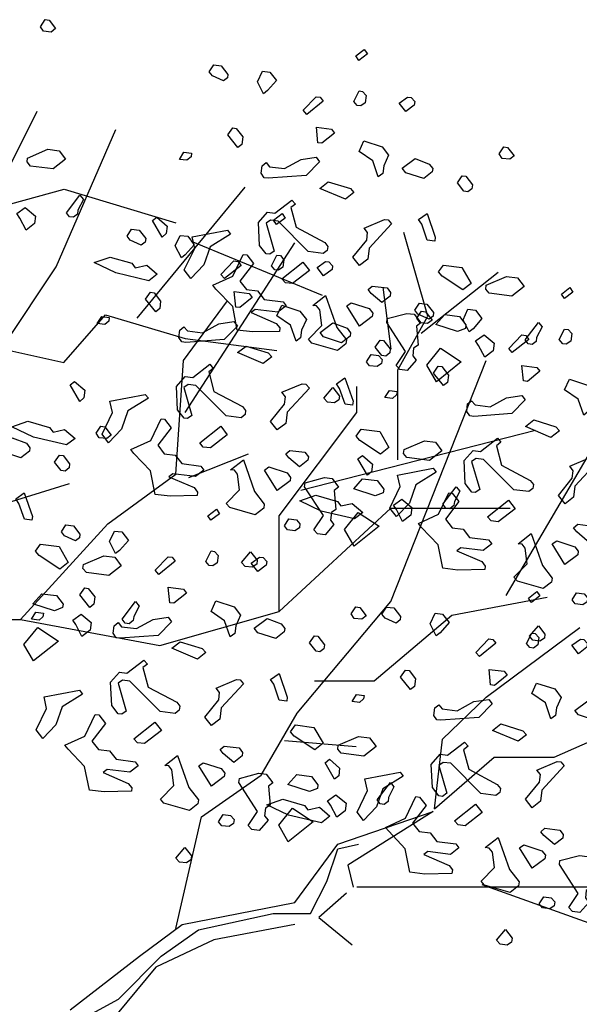
# Model space of a CAD drawing. Units: metres. Extents: x 7612.62 to 7617.6, y 2149.17 to 2154.3.
# Drawn here: x 7615.83 to 7616.6, y 2152.77 to 2154.13 of the extents above; entities that cross this region are included whole.
import ezdxf

# ---------------------------------------------------------------- set-up
doc = ezdxf.new("R2010")
doc.units = ezdxf.units.M
doc.header["$LTSCALE"] = 0.0002

msp = doc.modelspace()

# ---------------------------------------------------------------- linework, layer by layer
at = {"color": 104, "linetype": 'ByBlock', "true_color": 0x009e28}
for p, q in [((7615.7916, 2153.8732), (7615.8552, 2154.0003)), ((7615.8816, 2153.7852), (7615.9642, 2153.9752)), ((7615.9935, 2153.7142), (7616.1429, 2153.8954)), ((7615.7632, 2153.8568), (7615.8926, 2153.8926)), ((7615.8926, 2153.8926), (7616.0468, 2153.8458)), ((7616.3954, 2153.717), (7616.3624, 2153.8327)), ((7616.0599, 2153.5841), (7616.2114, 2153.8182)), ((7616.0682, 2153.8207), (7616.2494, 2153.746)), ((7615.81, 2153.6778), (7615.8816, 2153.7852)), ((7616.3861, 2153.6936), (7616.4925, 2153.7778)), ((7616.3447, 2153.6713), (7616.3336, 2153.7571)), ((7616.0578, 2153.6557), (7616.1184, 2153.7384)), ((7615.892, 2153.653), (7615.9498, 2153.7191)), ((7615.9498, 2153.7191), (7616.0599, 2153.686)), ((7616.3541, 2153.6427), (7616.3954, 2153.717)), ((7616.0599, 2153.686), (7616.1866, 2153.6695)), ((7615.8177, 2153.6695), (7615.892, 2153.653)), ((7616.0468, 2153.4988), (7616.0578, 2153.6557)), ((7616.3441, 2153.3225), (7616.4763, 2153.6557)), ((7616.3541, 2153.5187), (7616.3541, 2153.6427)), ((7616.5037, 2153.3312), (7616.6848, 2153.6395)), ((7616.2973, 2153.5841), (7616.2973, 2153.6199)), ((7616.1899, 2153.4409), (7616.2973, 2153.5841)), ((7616.2196, 2153.4767), (7616.5445, 2153.5593)), ((7616.065, 2153.4939), (7616.1476, 2153.527)), ((7615.9532, 2153.4299), (7616.0468, 2153.4988)), ((7615.7925, 2153.4526), (7615.8999, 2153.4857)), ((7616.1899, 2153.3087), (7616.3441, 2153.4519)), ((7616.3441, 2153.4519), (7616.5093, 2153.4519)), ((7616.1899, 2153.3087), (7616.1899, 2153.4409)), ((7615.832, 2153.2977), (7615.9532, 2153.4299)), ((7616.4284, 2153.3039), (7616.5606, 2153.3287)), ((7616.2147, 2153.1683), (7616.3441, 2153.3225)), ((7615.6063, 2153.2977), (7615.832, 2153.2977)), ((7615.832, 2153.2977), (7616.0247, 2153.2619)), ((7616.0247, 2153.2619), (7616.1899, 2153.3087)), ((7616.3211, 2153.213), (7616.4284, 2153.3039)), ((7616.4763, 2153.1903), (7616.6056, 2153.2867)), ((7616.2385, 2153.213), (7616.3211, 2153.213)), ((7616.4157, 2153.1324), (7616.4763, 2153.1903)), ((7616.1652, 2153.0829), (7616.2147, 2153.1683)), ((7616.5699, 2153.1077), (7616.6772, 2153.1545)), ((7616.4047, 2153.0361), (7616.4157, 2153.1324)), ((7616.1972, 2153.1304), (7616.2963, 2153.1221)), ((7616.4047, 2153.0361), (7616.4873, 2153.1077)), ((7616.4873, 2153.1077), (7616.5699, 2153.1077)), ((7616.0826, 2153.025), (7616.1652, 2153.0829)), ((7616.4701, 2152.9314), (7616.6546, 2152.8653))]:
    msp.add_line(p, q, dxfattribs=at)
at = {"color": 25, "true_color": 0xa15926}
for p, q in [((7616.0468, 2152.8708), (7616.0826, 2153.025)), ((7616.2708, 2152.9872), (7616.4028, 2153.0325)), ((7616.4028, 2153.0325), (7616.2846, 2152.9583)), ((7616.2116, 2152.9067), (7616.2708, 2152.9872)), ((7616.2708, 2152.981), (7616.2997, 2152.9872)), ((7616.2557, 2152.9357), (7616.2708, 2152.981)), ((7616.2846, 2152.9583), (7616.2921, 2152.9281)), ((7616.233, 2152.8916), (7616.2557, 2152.9357)), ((7616.2973, 2152.9286), (7616.6304, 2152.9286)), ((7616.2828, 2152.9195), (7616.2446, 2152.8862)), ((7616.0557, 2152.8765), (7616.2116, 2152.9067)), ((7616.0783, 2152.869), (7616.1815, 2152.8916)), ((7616.1815, 2152.8916), (7616.233, 2152.8916)), ((7615.9966, 2152.8325), (7616.0557, 2152.8765)), ((7616.2116, 2152.8765), (7616.0997, 2152.8551)), ((7616.2446, 2152.8862), (7616.2907, 2152.848)), ((7616.0268, 2152.8325), (7616.0783, 2152.869)), ((7616.0997, 2152.8551), (7616.0192, 2152.8174)), ((7615.901, 2152.7582), (7615.9966, 2152.8325)), ((7615.9676, 2152.7733), (7616.0268, 2152.8325)), ((7616.0192, 2152.8174), (7615.9525, 2152.7369)), ((7615.901, 2152.7369), (7615.9676, 2152.7733))]:
    msp.add_line(p, q, dxfattribs=at)
at = {"color": 104, "true_color": 0x009e28}
for points in [[(7615.8807, 2154.1144), (7615.8745, 2154.1096), (7615.8641, 2154.1109), (7615.86, 2154.117), (7615.8662, 2154.1268), (7615.8717, 2154.1261), (7615.8807, 2154.1144)], [(7616.2508, 2154.0141), (7616.228, 2153.9959), (7616.2231, 2154.0015), (7616.241, 2154.0203), (7616.2465, 2154.0196), (7616.2508, 2154.0141)], [(7616.3101, 2154.0221), (7616.3088, 2154.0117), (7616.3027, 2154.0076), (7616.2978, 2154.0082), (7616.2929, 2154.0138), (7616.3003, 2154.0283), (7616.3052, 2154.0277), (7616.3101, 2154.0221)], [(7616.3773, 2154.0136), (7616.3767, 2154.0088), (7616.365, 2153.9997), (7616.3559, 2154.0114), (7616.3675, 2154.0198), (7616.3724, 2154.0192), (7616.3773, 2154.0136)], [(7616.1397, 2153.9649), (7616.1384, 2153.9545), (7616.1329, 2153.9502), (7616.1189, 2153.9675), (7616.1257, 2153.9772), (7616.1306, 2153.9766), (7616.1397, 2153.9649)], [(7616.2663, 2153.97), (7616.249, 2153.956), (7616.2435, 2153.9567), (7616.2413, 2153.9781), (7616.262, 2153.9755), (7616.2663, 2153.97)], [(7616.3412, 2153.9394), (7616.3344, 2153.9247), (7616.3331, 2153.9144), (7616.3269, 2153.9096), (7616.3192, 2153.9316), (7616.3003, 2153.9446), (7616.3071, 2153.9592), (7616.3322, 2153.9511), (7616.3412, 2153.9394)], [(7616.5149, 2153.9386), (7616.5087, 2153.9338), (7616.4983, 2153.9351), (7616.4941, 2153.9412), (7616.5003, 2153.9509), (7616.5058, 2153.9503), (7616.5149, 2153.9386)], [(7615.8945, 2153.9339), (7615.8773, 2153.9206), (7615.8462, 2153.9245), (7615.8413, 2153.9301), (7615.842, 2153.9356), (7615.8702, 2153.9476), (7615.8855, 2153.9456), (7615.8945, 2153.9339)], [(7616.068, 2153.9373), (7616.0624, 2153.9324), (7616.052, 2153.9337), (7616.0582, 2153.9435), (7616.0686, 2153.9422), (7616.068, 2153.9373)], [(7616.2273, 2153.9116), (7616.1747, 2153.9077), (7616.1692, 2153.9084), (7616.165, 2153.9145), (7616.1663, 2153.9249), (7616.1718, 2153.9292), (7616.1767, 2153.9236), (7616.1974, 2153.921), (7616.2201, 2153.9336), (7616.241, 2153.9366), (7616.2458, 2153.9304), (7616.2273, 2153.9116)], [(7616.4022, 2153.9211), (7616.4016, 2153.9163), (7616.3899, 2153.9072), (7616.3649, 2153.9153), (7616.3601, 2153.9215), (7616.3779, 2153.9348), (7616.3974, 2153.9273), (7616.4022, 2153.9211)], [(7616.4571, 2153.8987), (7616.4564, 2153.8932), (7616.4509, 2153.8889), (7616.4454, 2153.8896), (7616.4363, 2153.9013), (7616.4431, 2153.911), (7616.448, 2153.9104), (7616.4571, 2153.8987)], [(7616.2931, 2153.8878), (7616.2814, 2153.8787), (7616.2461, 2153.8937), (7616.2578, 2153.9028), (7616.2883, 2153.8934), (7616.2931, 2153.8878)], [(7615.9117, 2153.8635), (7615.911, 2153.858), (7615.9055, 2153.8538), (7615.9, 2153.8544), (7615.8957, 2153.8599), (7615.9143, 2153.8843), (7615.9191, 2153.8781), (7615.9117, 2153.8635)], [(7615.8517, 2153.845), (7615.84, 2153.836), (7615.8315, 2153.8526), (7615.8273, 2153.8587), (7615.8389, 2153.8671), (7615.853, 2153.8554), (7615.8517, 2153.845)], [(7616.2061, 2153.8671), (7616.2133, 2153.8402), (7616.2528, 2153.819), (7616.2571, 2153.8135), (7616.2564, 2153.808), (7616.2509, 2153.8038), (7616.2301, 2153.8064), (7616.1883, 2153.8483), (7616.1779, 2153.8496), (7616.1718, 2153.8454), (7616.183, 2153.8068), (7616.1769, 2153.8026), (7616.172, 2153.8032), (7616.1629, 2153.8149), (7616.1614, 2153.8467), (7616.1737, 2153.8607), (7616.1841, 2153.8594), (7616.2075, 2153.8775), (7616.2123, 2153.8719), (7616.2061, 2153.8671)], [(7616.0335, 2153.8312), (7616.0279, 2153.8264), (7616.0146, 2153.8491), (7616.0208, 2153.8539), (7616.0348, 2153.8416), (7616.0335, 2153.8312)], [(7616.4051, 2153.8209), (7616.3947, 2153.8222), (7616.3869, 2153.8443), (7616.3827, 2153.8504), (7616.3943, 2153.8589), (7616.4057, 2153.8264), (7616.4051, 2153.8209)], [(7616.3454, 2153.8446), (7616.3145, 2153.8112), (7616.3126, 2153.796), (7616.3009, 2153.7869), (7616.2918, 2153.7986), (7616.3109, 2153.8222), (7616.3122, 2153.8326), (7616.3074, 2153.8388), (7616.3356, 2153.8508), (7616.3405, 2153.8501), (7616.3454, 2153.8446)], [(7616.0944, 2153.813), (7616.0857, 2153.788), (7616.0678, 2153.7692), (7616.0587, 2153.7809), (7616.0731, 2153.8107), (7616.0695, 2153.8267), (7616.1184, 2153.836), (7616.1227, 2153.8305), (7616.0944, 2153.813)], [(7616.1542, 2153.7899), (7616.1356, 2153.7656), (7616.1447, 2153.7539), (7616.16, 2153.752), (7616.169, 2153.7403), (7616.1953, 2153.737), (7616.1996, 2153.7314), (7616.1879, 2153.7224), (7616.1567, 2153.7263), (7616.1512, 2153.722), (7616.1859, 2153.7071), (7616.1907, 2153.7009), (7616.1901, 2153.696), (7616.1528, 2153.6952), (7616.132, 2153.6978), (7616.1256, 2153.7302), (7616.1025, 2153.7543), (7616.0983, 2153.7598), (7616.1259, 2153.7724), (7616.1402, 2153.8022), (7616.1451, 2153.8016), (7616.1542, 2153.7899)], [(7616.1964, 2153.7951), (7616.1951, 2153.7847), (7616.189, 2153.7805), (7616.1841, 2153.7811), (7616.1792, 2153.7867), (7616.1867, 2153.8013), (7616.1915, 2153.8007), (7616.1964, 2153.7951)], [(7615.9909, 2153.7839), (7616.0068, 2153.7874), (7616.0214, 2153.7751), (7616.0097, 2153.766), (7615.9639, 2153.7767), (7615.9341, 2153.791), (7615.9562, 2153.7988), (7615.9861, 2153.7901), (7615.9909, 2153.7839)], [(7616.1371, 2153.7871), (7616.1143, 2153.7689), (7616.1094, 2153.7745), (7616.1273, 2153.7933), (7616.1328, 2153.7926), (7616.1371, 2153.7871)], [(7616.2084, 2153.762), (7616.1986, 2153.7632), (7616.1937, 2153.7688), (7616.2227, 2153.7918), (7616.2318, 2153.7801), (7616.2084, 2153.762)], [(7616.2636, 2153.7866), (7616.263, 2153.7817), (7616.2513, 2153.7727), (7616.2422, 2153.7844), (7616.2538, 2153.7928), (7616.2587, 2153.7922), (7616.2636, 2153.7866)], [(7616.4554, 2153.7624), (7616.4437, 2153.7533), (7616.4151, 2153.7725), (7616.4102, 2153.7781), (7616.417, 2153.7877), (7616.4426, 2153.7845), (7616.4554, 2153.7624)], [(7616.344, 2153.7498), (7616.3433, 2153.7449), (7616.3316, 2153.7359), (7616.3171, 2153.7482), (7616.3128, 2153.7537), (7616.3184, 2153.7586), (7616.3392, 2153.756), (7616.344, 2153.7498)], [(7616.5287, 2153.7581), (7616.5115, 2153.7448), (7616.4803, 2153.7487), (7616.4754, 2153.7543), (7616.4761, 2153.7598), (7616.5043, 2153.7717), (7616.5196, 2153.7698), (7616.5287, 2153.7581)], [(7616.026, 2153.7378), (7616.0247, 2153.7275), (7616.0192, 2153.7232), (7616.0052, 2153.7405), (7616.0121, 2153.7501), (7616.0169, 2153.7495), (7616.026, 2153.7378)], [(7616.1526, 2153.7429), (7616.1353, 2153.729), (7616.1298, 2153.7297), (7616.1276, 2153.7511), (7616.1483, 2153.7484), (7616.1526, 2153.7429)], [(7616.2829, 2153.6843), (7616.2822, 2153.6788), (7616.2706, 2153.6697), (7616.2352, 2153.6798), (7616.2303, 2153.6854), (7616.2488, 2153.7041), (7616.246, 2153.7256), (7616.2417, 2153.7311), (7616.2362, 2153.7318), (7616.2541, 2153.7457), (7616.2696, 2153.7015), (7616.2829, 2153.6843)], [(7616.2275, 2153.7124), (7616.2207, 2153.6977), (7616.2194, 2153.6873), (7616.2132, 2153.6825), (7616.2055, 2153.7046), (7616.1866, 2153.7175), (7616.1934, 2153.7322), (7616.2185, 2153.7241), (7616.2275, 2153.7124)], [(7616.3193, 2153.7213), (7616.3186, 2153.7164), (7616.3008, 2153.7031), (7616.2833, 2153.7314), (7616.2894, 2153.7356), (7616.3145, 2153.7275), (7616.3193, 2153.7213)], [(7616.3858, 2153.7079), (7616.3796, 2153.7031), (7616.3819, 2153.6768), (7616.3758, 2153.6726), (7616.3745, 2153.6622), (7616.3793, 2153.656), (7616.3669, 2153.642), (7616.3566, 2153.6434), (7616.3517, 2153.6489), (7616.3647, 2153.6684), (7616.3387, 2153.7083), (7616.3394, 2153.7138), (7616.3664, 2153.7209), (7616.3767, 2153.7196), (7616.3858, 2153.7079)], [(7616.4012, 2153.7115), (7616.395, 2153.7067), (7616.3846, 2153.708), (7616.3804, 2153.7142), (7616.3866, 2153.7239), (7616.3921, 2153.7232), (7616.4012, 2153.7115)], [(7616.4481, 2153.705), (7616.4475, 2153.7001), (7616.4364, 2153.6959), (7616.4066, 2153.7053), (7616.4189, 2153.7192), (7616.439, 2153.7167), (7616.4481, 2153.705)], [(7615.9543, 2153.7103), (7615.9487, 2153.7054), (7615.9383, 2153.7067), (7615.9445, 2153.7165), (7615.9549, 2153.7152), (7615.9543, 2153.7103)], [(7616.1136, 2153.6846), (7616.061, 2153.6807), (7616.0555, 2153.6814), (7616.0513, 2153.6875), (7616.0526, 2153.6979), (7616.0581, 2153.7021), (7616.063, 2153.6966), (7616.0837, 2153.6939), (7616.1064, 2153.7066), (7616.1273, 2153.7095), (7616.1321, 2153.7033), (7616.1136, 2153.6846)], [(7616.2885, 2153.6941), (7616.2879, 2153.6892), (7616.2762, 2153.6802), (7616.2512, 2153.6883), (7616.2464, 2153.6945), (7616.2642, 2153.7077), (7616.2837, 2153.7003), (7616.2885, 2153.6941)], [(7616.5458, 2153.6877), (7616.5451, 2153.6822), (7616.5396, 2153.6779), (7616.5341, 2153.6786), (7616.5299, 2153.6841), (7616.5484, 2153.7085), (7616.5533, 2153.7023), (7616.5458, 2153.6877)], [(7616.4858, 2153.6692), (7616.4741, 2153.6602), (7616.4656, 2153.6767), (7616.4615, 2153.6828), (7616.4731, 2153.6913), (7616.4871, 2153.6796), (7616.4858, 2153.6692)], [(7616.535, 2153.6849), (7616.5122, 2153.6667), (7616.5073, 2153.6723), (7616.5252, 2153.6911), (7616.5307, 2153.6904), (7616.535, 2153.6849)], [(7616.5943, 2153.6929), (7616.593, 2153.6826), (7616.5869, 2153.6784), (7616.582, 2153.679), (7616.5771, 2153.6846), (7616.5846, 2153.6991), (7616.5894, 2153.6985), (7616.5943, 2153.6929)], [(7616.3434, 2153.6717), (7616.3427, 2153.6662), (7616.3372, 2153.6619), (7616.3317, 2153.6626), (7616.3226, 2153.6743), (7616.3294, 2153.684), (7616.3343, 2153.6834), (7616.3434, 2153.6717)], [(7616.1795, 2153.6607), (7616.1678, 2153.6517), (7616.1324, 2153.6667), (7616.1441, 2153.6758), (7616.1746, 2153.6663), (7616.1795, 2153.6607)], [(7616.3322, 2153.657), (7616.3315, 2153.6515), (7616.3254, 2153.6473), (7616.315, 2153.6486), (7616.3108, 2153.6541), (7616.317, 2153.6639), (7616.3273, 2153.6626), (7616.3322, 2153.657)], [(7616.4072, 2153.6264), (7616.3939, 2153.6492), (7616.413, 2153.6728), (7616.4416, 2153.6537), (7616.4072, 2153.6264)], [(7616.0925, 2153.6401), (7616.0996, 2153.6131), (7616.1391, 2153.592), (7616.1434, 2153.5865), (7616.1427, 2153.581), (7616.1372, 2153.5767), (7616.1164, 2153.5794), (7616.0746, 2153.6213), (7616.0642, 2153.6226), (7616.0581, 2153.6184), (7616.0693, 2153.5797), (7616.0632, 2153.5755), (7616.0583, 2153.5762), (7616.0493, 2153.5878), (7616.0477, 2153.6197), (7616.06, 2153.6336), (7616.0704, 2153.6323), (7616.0938, 2153.6505), (7616.0986, 2153.6449), (7616.0925, 2153.6401)], [(7616.4239, 2153.6357), (7616.4226, 2153.6253), (7616.4171, 2153.621), (7616.4031, 2153.6383), (7616.4099, 2153.648), (7616.4148, 2153.6474), (7616.4239, 2153.6357)], [(7616.5505, 2153.6408), (7616.5332, 2153.6268), (7616.5277, 2153.6275), (7616.5255, 2153.6489), (7616.5462, 2153.6463), (7616.5505, 2153.6408)], [(7615.9198, 2153.6042), (7615.9142, 2153.5993), (7615.9009, 2153.6221), (7615.9071, 2153.6269), (7615.9211, 2153.6146), (7615.9198, 2153.6042)], [(7616.2317, 2153.6175), (7616.2008, 2153.5842), (7616.1989, 2153.5689), (7616.1872, 2153.5599), (7616.1781, 2153.5716), (7616.1972, 2153.5952), (7616.1985, 2153.6056), (7616.1937, 2153.6118), (7616.2219, 2153.6237), (7616.2268, 2153.6231), (7616.2317, 2153.6175)], [(7616.2914, 2153.5939), (7616.281, 2153.5952), (7616.2732, 2153.6173), (7616.269, 2153.6234), (7616.2807, 2153.6318), (7616.2921, 2153.5994), (7616.2914, 2153.5939)], [(7616.6254, 2153.6102), (7616.6186, 2153.5956), (7616.6173, 2153.5852), (7616.6111, 2153.5804), (7616.6034, 2153.6025), (7616.5845, 2153.6154), (7616.5913, 2153.63), (7616.6164, 2153.6219), (7616.6254, 2153.6102)], [(7615.9808, 2153.586), (7615.972, 2153.561), (7615.9541, 2153.5422), (7615.9451, 2153.5539), (7615.9594, 2153.5837), (7615.9558, 2153.5997), (7616.0048, 2153.609), (7616.009, 2153.6035), (7615.9808, 2153.586)], [(7616.2724, 2153.6012), (7616.2663, 2153.5971), (7616.2566, 2153.5983), (7616.2517, 2153.6039), (7616.2641, 2153.6184), (7616.2731, 2153.6067), (7616.2724, 2153.6012)], [(7616.3522, 2153.6081), (7616.3466, 2153.6032), (7616.3362, 2153.6046), (7616.3424, 2153.6143), (7616.3528, 2153.613), (7616.3522, 2153.6081)], [(7616.5115, 2153.5824), (7616.4589, 2153.5785), (7616.4534, 2153.5792), (7616.4492, 2153.5853), (7616.4505, 2153.5957), (7616.456, 2153.6), (7616.4609, 2153.5944), (7616.4816, 2153.5918), (7616.5043, 2153.6044), (7616.5252, 2153.6074), (7616.53, 2153.6012), (7616.5115, 2153.5824)], [(7615.8772, 2153.5568), (7615.8932, 2153.5604), (7615.9077, 2153.548), (7615.896, 2153.539), (7615.8502, 2153.5497), (7615.8204, 2153.564), (7615.8425, 2153.5718), (7615.8724, 2153.563), (7615.8772, 2153.5568)], [(7616.0405, 2153.5629), (7616.0219, 2153.5386), (7616.031, 2153.5269), (7616.0463, 2153.5249), (7616.0553, 2153.5132), (7616.0816, 2153.5099), (7616.0859, 2153.5044), (7616.0742, 2153.4954), (7616.043, 2153.4993), (7616.0375, 2153.495), (7616.0722, 2153.4801), (7616.077, 2153.4739), (7616.0764, 2153.469), (7616.0391, 2153.4681), (7616.0183, 2153.4708), (7616.0119, 2153.5032), (7615.9889, 2153.5272), (7615.9846, 2153.5327), (7616.0122, 2153.5454), (7616.0266, 2153.5752), (7616.0314, 2153.5746), (7616.0405, 2153.5629)], [(7616.5773, 2153.5586), (7616.5656, 2153.5495), (7616.5303, 2153.5645), (7616.542, 2153.5736), (7616.5725, 2153.5642), (7616.5773, 2153.5586)], [(7615.9578, 2153.5526), (7615.9516, 2153.5478), (7615.9412, 2153.5491), (7615.937, 2153.5552), (7615.9432, 2153.565), (7615.9487, 2153.5643), (7615.9578, 2153.5526)], [(7616.0947, 2153.535), (7616.0849, 2153.5362), (7616.08, 2153.5418), (7616.109, 2153.5648), (7616.1181, 2153.5531), (7616.0947, 2153.535)], [(7616.3417, 2153.5354), (7616.33, 2153.5263), (7616.3014, 2153.5454), (7616.2965, 2153.551), (7616.3033, 2153.5607), (7616.329, 2153.5575), (7616.3417, 2153.5354)], [(7615.8452, 2153.5352), (7615.8445, 2153.5303), (7615.8329, 2153.5212), (7615.8078, 2153.5294), (7615.803, 2153.5356), (7615.8208, 2153.5488), (7615.8404, 2153.5414), (7615.8452, 2153.5352)], [(7616.415, 2153.5311), (7616.3978, 2153.5178), (7616.3666, 2153.5217), (7616.3618, 2153.5273), (7616.3625, 2153.5328), (7616.3906, 2153.5447), (7616.4059, 2153.5428), (7616.415, 2153.5311)], [(7616.4904, 2153.5379), (7616.4975, 2153.511), (7616.537, 2153.4898), (7616.5413, 2153.4843), (7616.5406, 2153.4788), (7616.5351, 2153.4746), (7616.5143, 2153.4772), (7616.4725, 2153.5191), (7616.4621, 2153.5204), (7616.456, 2153.5162), (7616.4672, 2153.4776), (7616.4611, 2153.4734), (7616.4562, 2153.474), (7616.4471, 2153.4857), (7616.4456, 2153.5175), (7616.4579, 2153.5315), (7616.4683, 2153.5302), (7616.4917, 2153.5483), (7616.4965, 2153.5427), (7616.4904, 2153.5379)], [(7616.2303, 2153.5228), (7616.2297, 2153.5179), (7616.218, 2153.5088), (7616.2034, 2153.5212), (7616.1991, 2153.5267), (7616.2047, 2153.5316), (7616.2255, 2153.529), (7616.2303, 2153.5228)], [(7615.9, 2153.5128), (7615.8993, 2153.5073), (7615.8938, 2153.503), (7615.8883, 2153.5037), (7615.8793, 2153.5154), (7615.8861, 2153.5251), (7615.891, 2153.5245), (7615.9, 2153.5128)], [(7616.1693, 2153.4573), (7616.1686, 2153.4518), (7616.1569, 2153.4427), (7616.1215, 2153.4528), (7616.1167, 2153.4583), (7616.1352, 2153.4771), (7616.1323, 2153.4986), (7616.128, 2153.5041), (7616.1225, 2153.5048), (7616.1404, 2153.5186), (7616.1559, 2153.4745), (7616.1693, 2153.4573)], [(7616.3177, 2153.502), (7616.3121, 2153.4972), (7616.2988, 2153.5199), (7616.305, 2153.5247), (7616.319, 2153.5124), (7616.3177, 2153.502)], [(7616.6296, 2153.5154), (7616.5987, 2153.4821), (7616.5968, 2153.4668), (7616.5851, 2153.4577), (7616.576, 2153.4694), (7616.5951, 2153.4931), (7616.5964, 2153.5034), (7616.5916, 2153.5096), (7616.6198, 2153.5216), (7616.6247, 2153.521), (7616.6296, 2153.5154)], [(7616.2056, 2153.4943), (7616.205, 2153.4894), (7616.1871, 2153.4761), (7616.1696, 2153.5044), (7616.1757, 2153.5086), (7616.2008, 2153.5005), (7616.2056, 2153.4943)], [(7616.3787, 2153.4838), (7616.3699, 2153.4588), (7616.352, 2153.44), (7616.343, 2153.4517), (7616.3573, 2153.4815), (7616.3537, 2153.4975), (7616.4027, 2153.5068), (7616.4069, 2153.5013), (7616.3787, 2153.4838)], [(7616.2721, 2153.4809), (7616.2659, 2153.4761), (7616.2682, 2153.4497), (7616.2621, 2153.4456), (7616.2608, 2153.4352), (7616.2656, 2153.429), (7616.2533, 2153.415), (7616.2429, 2153.4163), (7616.238, 2153.4219), (7616.251, 2153.4414), (7616.225, 2153.4813), (7616.2257, 2153.4868), (7616.2527, 2153.4939), (7616.2631, 2153.4926), (7616.2721, 2153.4809)], [(7616.3344, 2153.478), (7616.3338, 2153.4731), (7616.3227, 2153.4689), (7616.2929, 2153.4783), (7616.3052, 2153.4922), (7616.3254, 2153.4897), (7616.3344, 2153.478)], [(7615.848, 2153.4349), (7615.8376, 2153.4363), (7615.8299, 2153.4583), (7615.8257, 2153.4645), (7615.8373, 2153.4729), (7615.8487, 2153.4404), (7615.848, 2153.4349)], [(7616.4384, 2153.4607), (7616.4198, 2153.4364), (7616.4289, 2153.4247), (7616.4442, 2153.4228), (7616.4532, 2153.4111), (7616.4795, 2153.4078), (7616.4838, 2153.4023), (7616.4721, 2153.3932), (7616.4409, 2153.3971), (7616.4354, 2153.3929), (7616.4701, 2153.3779), (7616.4749, 2153.3717), (7616.4743, 2153.3668), (7616.437, 2153.366), (7616.4162, 2153.3686), (7616.4098, 2153.4011), (7616.3867, 2153.4251), (7616.3825, 2153.4306), (7616.4101, 2153.4432), (7616.4245, 2153.473), (7616.4293, 2153.4724), (7616.4384, 2153.4607)], [(7616.4321, 2153.4607), (7616.4314, 2153.4552), (7616.4259, 2153.4509), (7616.4204, 2153.4516), (7616.4162, 2153.4571), (7616.4348, 2153.4814), (7616.4396, 2153.4753), (7616.4321, 2153.4607)], [(7616.2751, 2153.4547), (7616.291, 2153.4583), (7616.3056, 2153.4459), (7616.2939, 2153.4368), (7616.2481, 2153.4475), (7616.2183, 2153.4619), (7616.2404, 2153.4696), (7616.2703, 2153.4609), (7616.2751, 2153.4547)], [(7616.3721, 2153.4422), (7616.3604, 2153.4331), (7616.352, 2153.4497), (7616.3478, 2153.4558), (7616.3594, 2153.4643), (7616.3734, 2153.4526), (7616.3721, 2153.4422)], [(7616.4926, 2153.4328), (7616.4828, 2153.434), (7616.4779, 2153.4396), (7616.5069, 2153.4626), (7616.516, 2153.4509), (7616.4926, 2153.4328)], [(7616.2935, 2153.3994), (7616.2802, 2153.4222), (7616.2993, 2153.4458), (7616.328, 2153.4267), (7616.2935, 2153.3994)], [(7616.2185, 2153.43), (7616.2178, 2153.4245), (7616.2117, 2153.4203), (7616.2014, 2153.4216), (7616.1971, 2153.4271), (7616.2033, 2153.4369), (7616.2137, 2153.4355), (7616.2185, 2153.43)], [(7616.6282, 2153.4206), (7616.6275, 2153.4157), (7616.6159, 2153.4067), (7616.6013, 2153.4191), (7616.597, 2153.4246), (7616.6026, 2153.4294), (7616.6234, 2153.4268), (7616.6282, 2153.4206)], [(7616.5672, 2153.3551), (7616.5665, 2153.3496), (7616.5548, 2153.3406), (7616.5194, 2153.3506), (7616.5145, 2153.3562), (7616.533, 2153.3749), (7616.5302, 2153.3964), (7616.5259, 2153.4019), (7616.5204, 2153.4026), (7616.5383, 2153.4165), (7616.5538, 2153.3723), (7616.5672, 2153.3551)], [(7616.6035, 2153.3921), (7616.6028, 2153.3872), (7616.585, 2153.374), (7616.5675, 2153.4022), (7616.5736, 2153.4064), (7616.5987, 2153.3983), (7616.6035, 2153.3921)], [(7615.8983, 2153.3765), (7615.8866, 2153.3674), (7615.858, 2153.3865), (7615.8531, 2153.3921), (7615.86, 2153.4018), (7615.8856, 2153.3986), (7615.8983, 2153.3765)], [(7616.1055, 2153.3865), (7616.1042, 2153.3761), (7616.0981, 2153.3719), (7616.0932, 2153.3725), (7616.0883, 2153.3781), (7616.0957, 2153.3927), (7616.1006, 2153.392), (7616.1055, 2153.3865)], [(7616.1588, 2153.3742), (7616.1526, 2153.37), (7616.1429, 2153.3713), (7616.138, 2153.3768), (7616.1504, 2153.3914), (7616.1595, 2153.3797), (7616.1588, 2153.3742)], [(7615.9716, 2153.3722), (7615.9544, 2153.3588), (7615.9233, 2153.3628), (7615.9184, 2153.3684), (7615.9191, 2153.3739), (7615.9473, 2153.3858), (7615.9625, 2153.3839), (7615.9716, 2153.3722)], [(7616.0461, 2153.3784), (7616.0234, 2153.3602), (7616.0185, 2153.3658), (7616.0364, 2153.3846), (7616.0419, 2153.3839), (7616.0461, 2153.3784)], [(7616.1727, 2153.378), (7616.172, 2153.3731), (7616.1603, 2153.364), (7616.1513, 2153.3757), (7616.1629, 2153.3842), (7616.1678, 2153.3836), (7616.1727, 2153.378)], [(7615.9351, 2153.3292), (7615.9338, 2153.3188), (7615.9282, 2153.3145), (7615.9143, 2153.3318), (7615.9211, 2153.3415), (7615.926, 2153.3409), (7615.9351, 2153.3292)], [(7616.0617, 2153.3343), (7616.0444, 2153.3203), (7616.0389, 2153.321), (7616.0366, 2153.3424), (7616.0574, 2153.3398), (7616.0617, 2153.3343)], [(7615.8911, 2153.3191), (7615.8905, 2153.3142), (7615.8794, 2153.31), (7615.8495, 2153.3194), (7615.8618, 2153.3333), (7615.882, 2153.3308), (7615.8911, 2153.3191)], [(7616.1366, 2153.3037), (7616.1298, 2153.2891), (7616.1285, 2153.2787), (7616.1223, 2153.2739), (7616.1145, 2153.296), (7616.0957, 2153.3089), (7616.1025, 2153.3235), (7616.1275, 2153.3154), (7616.1366, 2153.3037)], [(7616.6164, 2153.3278), (7616.6157, 2153.3223), (7616.6096, 2153.3181), (7616.5992, 2153.3194), (7616.595, 2153.3249), (7616.6012, 2153.3347), (7616.6116, 2153.3334), (7616.6164, 2153.3278)], [(7615.9888, 2153.3018), (7615.9881, 2153.2963), (7615.9826, 2153.292), (7615.9771, 2153.2927), (7615.9728, 2153.2982), (7615.9914, 2153.3225), (7615.9962, 2153.3163), (7615.9888, 2153.3018)], [(7616.3102, 2153.3029), (7616.304, 2153.2981), (7616.2936, 2153.2994), (7616.2895, 2153.3055), (7616.2957, 2153.3153), (7616.3012, 2153.3146), (7616.3102, 2153.3029)], [(7615.8633, 2153.3016), (7615.8578, 2153.2968), (7615.8474, 2153.2981), (7615.8536, 2153.3078), (7615.8639, 2153.3065), (7615.8633, 2153.3016)], [(7615.9287, 2153.2833), (7615.917, 2153.2742), (7615.9086, 2153.2908), (7615.9044, 2153.2969), (7615.916, 2153.3054), (7615.9301, 2153.2937), (7615.9287, 2153.2833)], [(7616.0226, 2153.2759), (7615.97, 2153.272), (7615.9645, 2153.2727), (7615.9603, 2153.2788), (7615.9617, 2153.2892), (7615.9672, 2153.2935), (7615.972, 2153.2879), (7615.9928, 2153.2853), (7616.0155, 2153.2979), (7616.0363, 2153.3009), (7616.0411, 2153.2947), (7616.0226, 2153.2759)], [(7616.1976, 2153.2855), (7616.197, 2153.2806), (7616.1853, 2153.2715), (7616.1602, 2153.2796), (7616.1554, 2153.2858), (7616.1732, 2153.2991), (7616.1928, 2153.2917), (7616.1976, 2153.2855)], [(7615.8501, 2153.2405), (7615.8369, 2153.2632), (7615.856, 2153.2869), (7615.8846, 2153.2678), (7615.8501, 2153.2405)], [(7616.5567, 2153.2721), (7616.5505, 2153.2679), (7616.5408, 2153.2691), (7616.5359, 2153.2747), (7616.5483, 2153.2893), (7616.5574, 2153.2776), (7616.5567, 2153.2721)], [(7616.2524, 2153.263), (7616.2518, 2153.2575), (7616.2462, 2153.2533), (7616.2408, 2153.254), (7616.2317, 2153.2657), (7616.2385, 2153.2753), (7616.2434, 2153.2747), (7616.2524, 2153.263)], [(7616.4895, 2153.2649), (7616.4667, 2153.2467), (7616.4619, 2153.2523), (7616.4797, 2153.2711), (7616.4852, 2153.2704), (7616.4895, 2153.2649)], [(7616.5488, 2153.2729), (7616.5475, 2153.2626), (7616.5414, 2153.2584), (7616.5365, 2153.259), (7616.5317, 2153.2646), (7616.5391, 2153.2791), (7616.544, 2153.2785), (7616.5488, 2153.2729)], [(7616.616, 2153.2645), (7616.6154, 2153.2596), (7616.6037, 2153.2505), (7616.5946, 2153.2622), (7616.6063, 2153.2707), (7616.6111, 2153.27), (7616.616, 2153.2645)], [(7616.0885, 2153.2521), (7616.0768, 2153.243), (7616.0415, 2153.258), (7616.0532, 2153.2671), (7616.0836, 2153.2577), (7616.0885, 2153.2521)], [(7616.0015, 2153.2314), (7616.0087, 2153.2045), (7616.0482, 2153.1834), (7616.0524, 2153.1779), (7616.0518, 2153.1724), (7616.0462, 2153.1681), (7616.0255, 2153.1707), (7615.9836, 2153.2126), (7615.9732, 2153.2139), (7615.9671, 2153.2097), (7615.9784, 2153.1711), (7615.9723, 2153.1669), (7615.9674, 2153.1675), (7615.9583, 2153.1792), (7615.9567, 2153.211), (7615.9691, 2153.225), (7615.9794, 2153.2237), (7616.0028, 2153.2418), (7616.0077, 2153.2362), (7616.0015, 2153.2314)], [(7616.3784, 2153.2157), (7616.3771, 2153.2053), (7616.3716, 2153.201), (7616.3577, 2153.2183), (7616.3645, 2153.228), (7616.3694, 2153.2274), (7616.3784, 2153.2157)], [(7616.505, 2153.2208), (7616.4878, 2153.2068), (7616.4823, 2153.2075), (7616.48, 2153.2289), (7616.5008, 2153.2263), (7616.505, 2153.2208)], [(7616.1407, 2153.2089), (7616.1099, 2153.1756), (7616.1079, 2153.1603), (7616.0962, 2153.1512), (7616.0872, 2153.1629), (7616.1063, 2153.1866), (7616.1076, 2153.1969), (7616.1028, 2153.2031), (7616.131, 2153.2151), (7616.1359, 2153.2145), (7616.1407, 2153.2089)], [(7616.2004, 2153.1852), (7616.19, 2153.1865), (7616.1823, 2153.2086), (7616.1781, 2153.2147), (7616.1897, 2153.2232), (7616.2011, 2153.1907), (7616.2004, 2153.1852)], [(7616.58, 2153.1902), (7616.5731, 2153.1756), (7616.5718, 2153.1652), (7616.5656, 2153.1604), (7616.5579, 2153.1825), (7616.539, 2153.1954), (7616.5459, 2153.21), (7616.5709, 2153.2019), (7616.58, 2153.1902)], [(7615.8898, 2153.1773), (7615.8811, 2153.1524), (7615.8632, 2153.1335), (7615.8541, 2153.1452), (7615.8684, 2153.175), (7615.8649, 2153.191), (7615.9138, 2153.2003), (7615.9181, 2153.1948), (7615.8898, 2153.1773)], [(7616.3067, 2153.1881), (7616.3011, 2153.1833), (7616.2907, 2153.1846), (7616.2969, 2153.1943), (7616.3073, 2153.193), (7616.3067, 2153.1881)], [(7616.466, 2153.1624), (7616.4134, 2153.1585), (7616.4079, 2153.1592), (7616.4037, 2153.1653), (7616.405, 2153.1757), (7616.4105, 2153.18), (7616.4154, 2153.1744), (7616.4362, 2153.1718), (7616.4589, 2153.1844), (7616.4797, 2153.1874), (7616.4845, 2153.1812), (7616.466, 2153.1624)], [(7616.6409, 2153.172), (7616.6403, 2153.1671), (7616.6286, 2153.158), (7616.6036, 2153.1661), (7616.5988, 2153.1723), (7616.6166, 2153.1856), (7616.6361, 2153.1782), (7616.6409, 2153.172)], [(7615.9496, 2153.1542), (7615.931, 2153.1299), (7615.9401, 2153.1182), (7615.9553, 2153.1163), (7615.9644, 2153.1046), (7615.9907, 2153.1013), (7615.9949, 2153.0958), (7615.9832, 2153.0867), (7615.9521, 2153.0906), (7615.9466, 2153.0864), (7615.9813, 2153.0714), (7615.9861, 2153.0652), (7615.9855, 2153.0604), (7615.9481, 2153.0595), (7615.9274, 2153.0621), (7615.9209, 2153.0946), (7615.8979, 2153.1186), (7615.8936, 2153.1241), (7615.9213, 2153.1367), (7615.9356, 2153.1666), (7615.9405, 2153.1659), (7615.9496, 2153.1542)], [(7616.0037, 2153.1263), (7615.994, 2153.1275), (7615.9891, 2153.1331), (7616.0181, 2153.1561), (7616.0271, 2153.1444), (7616.0037, 2153.1263)], [(7616.2507, 2153.1267), (7616.239, 2153.1177), (7616.2104, 2153.1368), (7616.2056, 2153.1424), (7616.2124, 2153.1521), (7616.238, 2153.1488), (7616.2507, 2153.1267)], [(7616.5319, 2153.1386), (7616.5202, 2153.1295), (7616.4848, 2153.1445), (7616.4965, 2153.1536), (7616.527, 2153.1442), (7616.5319, 2153.1386)], [(7616.324, 2153.1225), (7616.3068, 2153.1091), (7616.2757, 2153.113), (7616.2708, 2153.1186), (7616.2715, 2153.1241), (7616.2997, 2153.1361), (7616.315, 2153.1341), (7616.324, 2153.1225)], [(7616.1393, 2153.1141), (7616.1387, 2153.1093), (7616.127, 2153.1002), (7616.1124, 2153.1126), (7616.1082, 2153.1181), (7616.1138, 2153.123), (7616.1345, 2153.1203), (7616.1393, 2153.1141)], [(7616.4449, 2153.1179), (7616.452, 2153.091), (7616.4915, 2153.0698), (7616.4958, 2153.0643), (7616.4951, 2153.0588), (7616.4896, 2153.0546), (7616.4688, 2153.0572), (7616.427, 2153.0991), (7616.4166, 2153.1004), (7616.4105, 2153.0962), (7616.4217, 2153.0576), (7616.4156, 2153.0534), (7616.4107, 2153.054), (7616.4017, 2153.0657), (7616.4001, 2153.0975), (7616.4124, 2153.1115), (7616.4228, 2153.1102), (7616.4462, 2153.1283), (7616.4511, 2153.1227), (7616.4449, 2153.1179)], [(7616.0783, 2153.0486), (7616.0776, 2153.0431), (7616.0659, 2153.0341), (7616.0306, 2153.0441), (7616.0257, 2153.0497), (7616.0442, 2153.0685), (7616.0413, 2153.0899), (7616.0371, 2153.0954), (7616.0316, 2153.0961), (7616.0495, 2153.11), (7616.065, 2153.0658), (7616.0783, 2153.0486)], [(7616.1146, 2153.0856), (7616.114, 2153.0807), (7616.0962, 2153.0675), (7616.0787, 2153.0957), (7616.0848, 2153.0999), (7616.1098, 2153.0918), (7616.1146, 2153.0856)], [(7616.2722, 2153.082), (7616.2666, 2153.0772), (7616.2534, 2153.0999), (7616.2596, 2153.1047), (7616.2735, 2153.0924), (7616.2722, 2153.082)], [(7616.5841, 2153.0954), (7616.5532, 2153.0621), (7616.5513, 2153.0468), (7616.5396, 2153.0377), (7616.5305, 2153.0494), (7616.5496, 2153.0731), (7616.551, 2153.0834), (7616.5462, 2153.0896), (7616.5743, 2153.1016), (7616.5792, 2153.101), (7616.5841, 2153.0954)], [(7616.1812, 2153.0722), (7616.175, 2153.0674), (7616.1773, 2153.0411), (7616.1711, 2153.0369), (7616.1698, 2153.0265), (7616.1746, 2153.0203), (7616.1623, 2153.0064), (7616.1519, 2153.0077), (7616.1471, 2153.0133), (7616.1601, 2153.0327), (7616.1341, 2153.0726), (7616.1348, 2153.0781), (7616.1617, 2153.0853), (7616.1721, 2153.0839), (7616.1812, 2153.0722)], [(7616.2435, 2153.0693), (7616.2429, 2153.0645), (7616.2318, 2153.0603), (7616.202, 2153.0696), (7616.2143, 2153.0836), (7616.2344, 2153.081), (7616.2435, 2153.0693)], [(7616.3332, 2153.0638), (7616.3244, 2153.0388), (7616.3066, 2153.02), (7616.2975, 2153.0317), (7616.3118, 2153.0615), (7616.3082, 2153.0775), (7616.3572, 2153.0868), (7616.3615, 2153.0813), (7616.3332, 2153.0638)], [(7616.3412, 2153.052), (7616.3405, 2153.0465), (7616.335, 2153.0423), (7616.3295, 2153.043), (7616.3252, 2153.0485), (7616.3438, 2153.0728), (7616.3486, 2153.0666), (7616.3412, 2153.052)], [(7616.2812, 2153.0336), (7616.2695, 2153.0245), (7616.261, 2153.0411), (7616.2568, 2153.0472), (7616.2684, 2153.0556), (7616.2825, 2153.0439), (7616.2812, 2153.0336)], [(7616.3929, 2153.0407), (7616.3743, 2153.0164), (7616.3834, 2153.0047), (7616.3987, 2153.0028), (7616.4078, 2152.9911), (7616.434, 2152.9878), (7616.4383, 2152.9823), (7616.4266, 2152.9732), (7616.3954, 2152.9771), (7616.3899, 2152.9729), (7616.4247, 2152.9579), (7616.4295, 2152.9517), (7616.4288, 2152.9469), (7616.3915, 2152.946), (7616.3707, 2152.9486), (7616.3643, 2152.9811), (7616.3413, 2153.0051), (7616.337, 2153.0106), (7616.3647, 2153.0232), (7616.379, 2153.053), (7616.3839, 2153.0524), (7616.3929, 2153.0407)], [(7616.2296, 2153.0347), (7616.2456, 2153.0383), (7616.2601, 2153.0259), (7616.2484, 2153.0168), (7616.2026, 2153.0275), (7616.1728, 2153.0419), (7616.1949, 2153.0496), (7616.2248, 2153.0409), (7616.2296, 2153.0347)], [(7616.2025, 2152.9908), (7616.1893, 2153.0135), (7616.2084, 2153.0372), (7616.237, 2153.018), (7616.2025, 2152.9908)], [(7616.4471, 2153.0128), (7616.4373, 2153.014), (7616.4325, 2153.0196), (7616.4614, 2153.0426), (7616.4705, 2153.0309), (7616.4471, 2153.0128)], [(7616.1276, 2153.0213), (7616.1269, 2153.0158), (7616.1208, 2153.0116), (7616.1104, 2153.0129), (7616.1061, 2153.0184), (7616.1123, 2153.0282), (7616.1227, 2153.0269), (7616.1276, 2153.0213)], [(7616.5217, 2152.9351), (7616.521, 2152.9296), (7616.5093, 2152.9206), (7616.4739, 2152.9306), (7616.4691, 2152.9362), (7616.4876, 2152.9549), (7616.4847, 2152.9764), (7616.4804, 2152.9819), (7616.4749, 2152.9826), (7616.4928, 2152.9965), (7616.5083, 2152.9523), (7616.5217, 2152.9351)], [(7616.5827, 2153.0006), (7616.5821, 2152.9957), (7616.5704, 2152.9867), (7616.5558, 2152.9991), (7616.5515, 2153.0046), (7616.5571, 2153.0094), (7616.5779, 2153.0068), (7616.5827, 2153.0006)], [(7616.0678, 2152.9656), (7616.0617, 2152.9614), (7616.0519, 2152.9626), (7616.0471, 2152.9682), (7616.0594, 2152.9828), (7616.0685, 2152.9711), (7616.0678, 2152.9656)], [(7616.558, 2152.9721), (7616.5574, 2152.9672), (7616.5396, 2152.954), (7616.522, 2152.9822), (7616.5282, 2152.9864), (7616.5532, 2152.9783), (7616.558, 2152.9721)], [(7616.6246, 2152.9587), (7616.6184, 2152.9539), (7616.6206, 2152.9276), (7616.6145, 2152.9234), (7616.6132, 2152.913), (7616.618, 2152.9068), (7616.6057, 2152.8929), (7616.5953, 2152.8942), (7616.5904, 2152.8998), (7616.6034, 2152.9192), (7616.5774, 2152.9591), (7616.5781, 2152.9646), (7616.6051, 2152.9717), (7616.6155, 2152.9704), (7616.6246, 2152.9587)], [(7616.571, 2152.9078), (7616.5703, 2152.9023), (7616.5642, 2152.8981), (7616.5538, 2152.8994), (7616.5495, 2152.9049), (7616.5557, 2152.9147), (7616.5661, 2152.9134), (7616.571, 2152.9078)], [(7616.5112, 2152.8521), (7616.5051, 2152.8479), (7616.4953, 2152.8491), (7616.4904, 2152.8547), (7616.5028, 2152.8693), (7616.5119, 2152.8576), (7616.5112, 2152.8521)]]:
    msp.add_lwpolyline(points, dxfattribs=at)
at = {"color": 251}
for points in [[(7616.3001, 2154.0705), (7616.2959, 2154.0767), (7616.3076, 2154.0857), (7616.3118, 2154.0796), (7616.3001, 2154.0705)], [(7616.119, 2154.0512), (7616.1183, 2154.0464), (7616.1128, 2154.0421), (7616.0976, 2154.049), (7616.0933, 2154.0545), (7616.0995, 2154.0642), (7616.1099, 2154.0629), (7616.119, 2154.0512)], [(7616.1861, 2154.0428), (7616.1738, 2154.0288), (7616.1683, 2154.0245), (7616.1599, 2154.0411), (7616.1667, 2154.0558), (7616.1771, 2154.0544), (7616.1861, 2154.0428)], [(7616.1864, 2153.8435), (7616.1822, 2153.8496), (7616.1939, 2153.8587), (7616.1981, 2153.8526), (7616.1864, 2153.8435)], [(7616.0053, 2153.8242), (7616.0047, 2153.8193), (7615.9992, 2153.8151), (7615.9839, 2153.822), (7615.9796, 2153.8275), (7615.9858, 2153.8372), (7615.9962, 2153.8359), (7616.0053, 2153.8242)], [(7616.0725, 2153.8157), (7616.0601, 2153.8018), (7616.0546, 2153.7975), (7616.0462, 2153.8141), (7616.053, 2153.8287), (7616.0634, 2153.8274), (7616.0725, 2153.8157)], [(7616.5843, 2153.7414), (7616.5801, 2153.7475), (7616.5918, 2153.7565), (7616.596, 2153.7504), (7616.5843, 2153.7414)], [(7616.4032, 2153.7221), (7616.4026, 2153.7172), (7616.3971, 2153.7129), (7616.3818, 2153.7198), (7616.3775, 2153.7253), (7616.3837, 2153.7351), (7616.3941, 2153.7337), (7616.4032, 2153.7221)], [(7616.4703, 2153.7136), (7616.458, 2153.6996), (7616.4525, 2153.6953), (7616.4441, 2153.7119), (7616.4509, 2153.7266), (7616.4613, 2153.7253), (7616.4703, 2153.7136)], [(7616.0955, 2153.4349), (7616.0913, 2153.441), (7616.103, 2153.4501), (7616.1072, 2153.4439), (7616.0955, 2153.4349)], [(7615.9143, 2153.4156), (7615.9137, 2153.4107), (7615.9082, 2153.4064), (7615.893, 2153.4133), (7615.8887, 2153.4188), (7615.8949, 2153.4286), (7615.9053, 2153.4273), (7615.9143, 2153.4156)], [(7615.9815, 2153.4071), (7615.9692, 2153.3931), (7615.9637, 2153.3889), (7615.9552, 2153.4054), (7615.9621, 2153.4201), (7615.9724, 2153.4188), (7615.9815, 2153.4071)], [(7616.5388, 2153.3214), (7616.5346, 2153.3275), (7616.5463, 2153.3366), (7616.5505, 2153.3304), (7616.5388, 2153.3214)], [(7616.3577, 2153.3021), (7616.3571, 2153.2972), (7616.3516, 2153.2929), (7616.3363, 2153.2998), (7616.332, 2153.3053), (7616.3382, 2153.3151), (7616.3486, 2153.3138), (7616.3577, 2153.3021)], [(7616.4249, 2153.2936), (7616.4126, 2153.2796), (7616.4071, 2153.2753), (7616.3986, 2153.2919), (7616.4054, 2153.3066), (7616.4158, 2153.3053), (7616.4249, 2153.2936)]]:
    msp.add_lwpolyline(points, dxfattribs=at)

doc.saveas('drawing.dxf')
